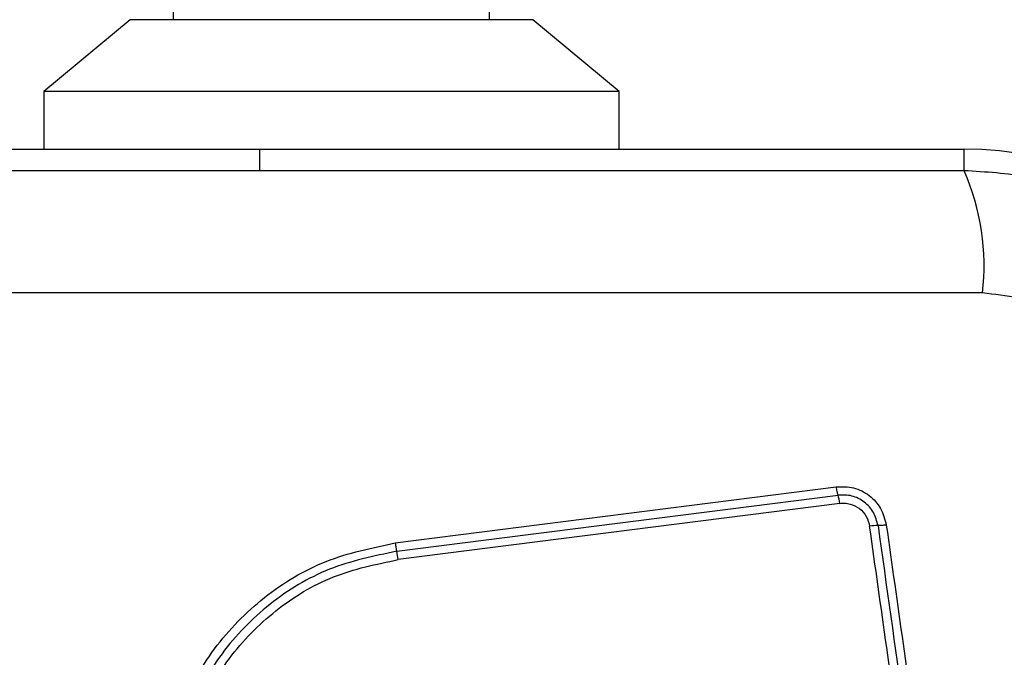
# Model space of a CAD drawing. Units: millimetres. Extents: x 18630 to 24563, y 33502 to 40705.
# Drawn here: x 20255 to 20289, y 36586 to 36608 of the extents above; entities that cross this region are included whole.
import ezdxf

# ---------------------------------------------------------------- set-up
doc = ezdxf.new("R2010")
doc.units = ezdxf.units.MM
doc.header["$LTSCALE"] = 200
doc.layers.add('OTWORY_MONTAŻOWE', color=1, linetype='Continuous')

msp = doc.modelspace()

# ---------------------------------------------------------------- linework, layer by layer
at = {"color": 7, "linetype": 'Continuous', "lineweight": 25}
for p, q in [((20260.566, 36609.363), (20260.566, 36608.493)), ((20271.566, 36608.493), (20271.566, 36609.363)), ((20259.066, 36608.493), (20256.066, 36605.993)), ((20266.066, 36608.493), (20259.066, 36608.493)), ((20273.066, 36608.493), (20266.066, 36608.493)), ((20276.066, 36605.993), (20273.066, 36608.493)), ((20256.066, 36605.993), (20256.066, 36603.993)), ((20266.066, 36605.993), (20256.066, 36605.993)), ((20276.066, 36605.993), (20266.066, 36605.993)), ((20276.066, 36603.993), (20276.066, 36605.993)), ((20228.566, 36603.993), (20263.566, 36603.993)), ((20263.566, 36603.993), (20288.066, 36603.993)), ((20288.708, 36598.994), (20213.424, 36598.994)), ((20268.284, 36590.304), (20283.623, 36592.257)), ((20268.334, 36590.015), (20283.683, 36591.969)), ((20283.743, 36591.681), (20268.385, 36589.725))]:
    msp.add_line(p, q, dxfattribs=at)
at = {"color": 8, "linetype": 'Continuous', "lineweight": 25}
for p, q in [((20263.566, 36603.993), (20263.566, 36603.243)), ((20288.066, 36603.243), (20288.066, 36603.993))]:
    msp.add_line(p, q, dxfattribs=at)
at = {"color": 7, "linetype": 'Continuous', "lineweight": 25}
for centre, radius, start, end in [((20288.066, 36591.993), 12, 0, 90), ((20280.488, 36599.925), 8.273, 353.5391, 23.6471), ((20281.957, 36591.458), 1.8, 7.0966, 16.497), ((20285.073, 36588.846), 2.062, 89.9888, 98.0784), ((20265.341, 36589.343), 3.068, 7.153, 12.6537)]:
    msp.add_arc(centre, radius, start, end, dxfattribs=at)
for points, knots in [([(20288.066, 36603.243), (20281.919, 36603.243), (20269.625, 36603.243), (20251.066, 36603.243), (20232.507, 36603.243), (20220.213, 36603.243), (20214.066, 36603.243)], [0, 0, 0, 0, 0.249998, 0.5, 0.749998, 1, 1, 1, 1]), ([(20299.316, 36591.993), (20299.273, 36592.745), (20299.188, 36594.216), (20298.514, 36596.342), (20297.481, 36598.284), (20296.075, 36599.995), (20294.365, 36601.403), (20292.422, 36602.438), (20290.294, 36603.114), (20288.82, 36603.199), (20288.066, 36603.243)], [0, 0, 0, 0, 0.127824, 0.250004, 0.375728, 0.499754, 0.62375, 0.749431, 0.871885, 1, 1, 1, 1]), ([(20295.067, 36592.635), (20294.972, 36593.466), (20294.783, 36595.126), (20293.313, 36597.236), (20291.202, 36598.709), (20289.541, 36598.899), (20288.708, 36598.994)], [0, 0, 0, 0, 0.250029, 0.499755, 0.749405, 1, 1, 1, 1]), ([(20283.623, 36592.257), (20283.826, 36592.26), (20284.232, 36592.266), (20284.786, 36591.979), (20285.209, 36591.52), (20285.311, 36591.125), (20285.362, 36590.928)], [0, 0, 0, 0, 0.250036, 0.499811, 0.749503, 1, 1, 1, 1]), ([(20283.683, 36591.969), (20283.678, 36591.987), (20283.667, 36592.022), (20283.651, 36592.094), (20283.636, 36592.173), (20283.627, 36592.23), (20283.623, 36592.257)], [0, 0, 0, 0, 0.256012, 0.512222, 0.762092, 1, 1, 1, 1]), ([(20285.073, 36590.908), (20285.032, 36591.065), (20284.951, 36591.38), (20284.613, 36591.747), (20284.169, 36591.976), (20283.845, 36591.972), (20283.683, 36591.969)], [0, 0, 0, 0, 0.249839, 0.500104, 0.750084, 1, 1, 1, 1]), ([(20283.743, 36591.681), (20283.803, 36591.685), (20283.924, 36591.694), (20284.163, 36591.652), (20284.439, 36591.517), (20284.692, 36591.24), (20284.753, 36591.005), (20284.783, 36590.887)], [0, 0, 0, 0, 0.125506, 0.251006, 0.500766, 0.750646, 1, 1, 1, 1]), ([(20288.342, 36565.577), (20287.947, 36568.388), (20287.155, 36574.019), (20285.968, 36582.461), (20285.178, 36588.078), (20284.783, 36590.887)], [0, 0, 0, 0, 0.3325776, 0.6661977, 1, 1, 1, 1]), ([(20285.362, 36590.928), (20285.335, 36590.925), (20285.278, 36590.918), (20285.198, 36590.911), (20285.126, 36590.907), (20285.091, 36590.907), (20285.073, 36590.908)], [0, 0, 0, 0, 0.237908, 0.487778, 0.743988, 1, 1, 1, 1]), ([(20285.362, 36590.928), (20285.75, 36588.177), (20286.538, 36582.589), (20287.723, 36574.159), (20288.52, 36568.481), (20288.917, 36565.651)], [0, 0, 0, 0, 0.3273743, 0.6648145, 1, 1, 1, 1]), ([(20262.423, 36575.066), (20261.929, 36575.742), (20260.94, 36577.094), (20260.213, 36579.526), (20260.116, 36582.038), (20260.702, 36584.486), (20261.912, 36586.691), (20263.666, 36588.484), (20265.831, 36589.795), (20267.466, 36590.134), (20268.284, 36590.304)], [0, 0, 0, 0, 0.124978, 0.249975, 0.37499, 0.500008, 0.625026, 0.750044, 0.875061, 1, 1, 1, 1]), ([(20268.284, 36590.304), (20268.287, 36590.276), (20268.295, 36590.219), (20268.308, 36590.14), (20268.322, 36590.068), (20268.33, 36590.032), (20268.334, 36590.015)], [0, 0, 0, 0, 0.237908, 0.487778, 0.743988, 1, 1, 1, 1]), ([(20268.334, 36590.015), (20267.539, 36589.849), (20265.955, 36589.52), (20263.863, 36588.249), (20262.171, 36586.518), (20261.002, 36584.389), (20260.435, 36582.022), (20260.528, 36579.595), (20261.23, 36577.242), (20262.186, 36575.934), (20262.665, 36575.279)], [0, 0, 0, 0, 0.125595, 0.250386, 0.375055, 0.499954, 0.624961, 0.749922, 0.874683, 1, 1, 1, 1]), ([(20262.908, 36575.492), (20262.447, 36576.123), (20261.524, 36577.386), (20260.844, 36579.658), (20260.755, 36582.004), (20261.302, 36584.291), (20262.433, 36586.35), (20264.072, 36588.024), (20266.094, 36589.249), (20267.621, 36589.566), (20268.385, 36589.725)], [0, 0, 0, 0, 0.124943, 0.249959, 0.374979, 0.500001, 0.625025, 0.750048, 0.875069, 1, 1, 1, 1])]:
    msp.add_open_spline(points, degree=3, knots=knots, dxfattribs=at)
msp.add_open_spline([(20285.073, 36590.908), (20285.665, 36586.701), (20286.848, 36578.287), (20288.036, 36569.838), (20288.63, 36565.614)], degree=3, dxfattribs=at)
at = {"layer": 'OTWORY_MONTAŻOWE'}
msp.add_circle((20251.066, 36554.993), 200, dxfattribs=at)

doc.saveas('drawing.dxf')
